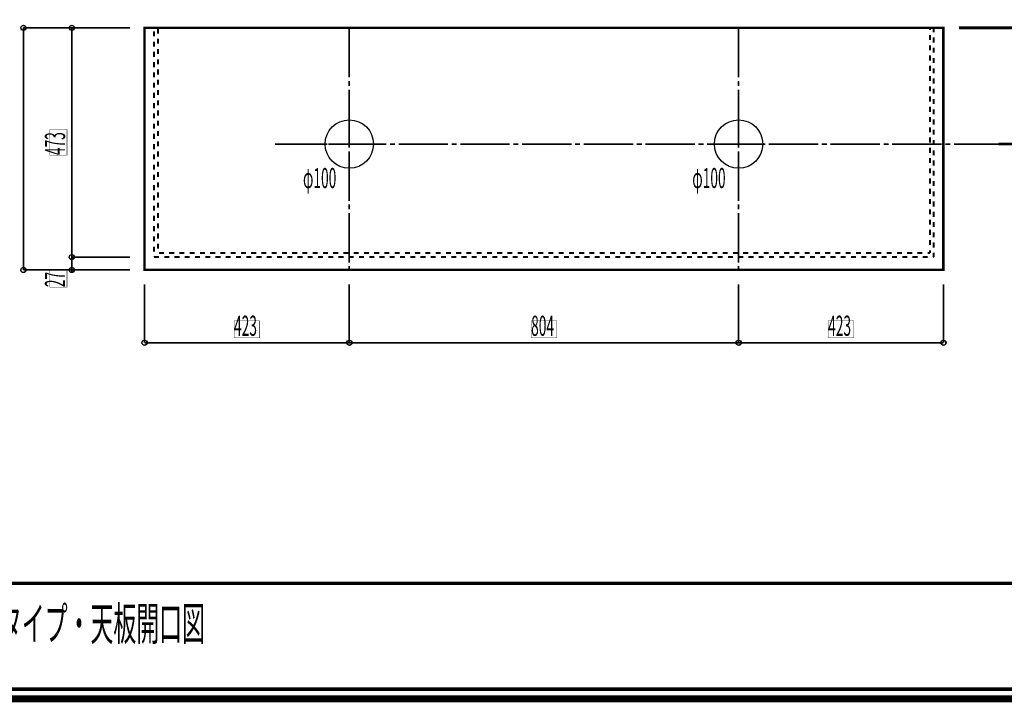
# Model space of a CAD drawing. Extents: x -31 to 252, y 33 to 231.
# Drawn here: x 30 to 132, y 33 to 103 of the extents above; entities that cross this region are included whole.
import ezdxf

# ---------------------------------------------------------------- set-up
doc = ezdxf.new("R2010")
doc.units = 0
doc.layers.add('LAYER_1', color=7, linetype='CONTINUOUS')
doc.layers.add('LAYER_8', color=7, linetype='CONTINUOUS')
doc.styles.get("Standard").update_dxf_attribs({"font": 'TXT', "bigfont": 'BIGFONT'})

# ---------------------------------------------------------------- blocks, each defined once
blk = doc.blocks.new('AIGNBL08010002')
at = {"layer": 'LAYER_8', "const_width": 0.7056}
blk.add_lwpolyline([(251.6749, 230.337), (251.6749, 33.3285), (-30.3177, 33.3285), (-30.3177, 230.337)], close=True, dxfattribs=at)

msp = doc.modelspace()

# ---------------------------------------------------------------- linework, layer by layer
at = {"layer": 'LAYER_1'}
for points, const_width in [([(41.8222, 102.6149), (30.8156, 102.6149)], 0.1693), ([(30.8156, 102.6149), (30.8156, 77.6171)], 0.1693), ([(41.8222, 102.6149), (35.8109, 102.6149)], 0.1693), ([(35.8109, 102.6149), (35.8109, 78.9506)], 0.1693), ([(44.3199, 102.6149), (44.8491, 102.6149)], 0.2081), ([(44.7221, 102.6149), (45.2512, 102.6149)], 0.2081), ([(45.3782, 102.6149), (45.9074, 102.6149)], 0.2081), ([(45.7804, 102.6149), (46.3096, 102.6149)], 0.2081), ([(46.4366, 102.6149), (46.9657, 102.6149)], 0.2081), ([(46.8387, 102.6149), (47.3679, 102.6149)], 0.2081), ([(47.4949, 102.6149), (48.0241, 102.6149)], 0.2081), ([(47.8971, 102.6149), (48.4262, 102.6149)], 0.2081), ([(48.5532, 102.6149), (49.0824, 102.6149)], 0.2081), ([(48.9554, 102.6149), (49.4846, 102.6149)], 0.2081), ([(49.6116, 102.6149), (50.1407, 102.6149)], 0.2081), ([(50.0137, 102.6149), (50.5429, 102.6149)], 0.2081), ([(50.6699, 102.6149), (51.1991, 102.6149)], 0.2081), ([(51.0721, 102.6149), (51.6012, 102.6149)], 0.2081), ([(51.7282, 102.6149), (52.2574, 102.6149)], 0.2081), ([(52.1304, 102.6149), (52.6596, 102.6149)], 0.2081), ([(52.7866, 102.6149), (53.3157, 102.6149)], 0.2081), ([(53.1887, 102.6149), (53.7179, 102.6149)], 0.2081), ([(53.8449, 102.6149), (54.3741, 102.6149)], 0.2081), ([(54.2471, 102.6149), (54.7762, 102.6149)], 0.2081), ([(54.9032, 102.6149), (55.4324, 102.6149)], 0.2081), ([(55.3054, 102.6149), (55.8346, 102.6149)], 0.2081), ([(55.9616, 102.6149), (56.4907, 102.6149)], 0.2081), ([(56.3637, 102.6149), (56.8929, 102.6149)], 0.2081), ([(57.0199, 102.6149), (57.5491, 102.6149)], 0.2081), ([(57.4221, 102.6149), (57.9512, 102.6149)], 0.2081), ([(58.0782, 102.6149), (58.6074, 102.6149)], 0.2081), ([(58.4804, 102.6149), (59.0096, 102.6149)], 0.2081), ([(59.1366, 102.6149), (59.6657, 102.6149)], 0.2081), ([(59.5387, 102.6149), (60.0679, 102.6149)], 0.2081), ([(60.1949, 102.6149), (60.7241, 102.6149)], 0.2081), ([(60.5971, 102.6149), (61.1262, 102.6149)], 0.2081), ([(61.2532, 102.6149), (61.7824, 102.6149)], 0.2081), ([(61.6554, 102.6149), (62.1846, 102.6149)], 0.2081), ([(62.3116, 102.6149), (62.8407, 102.6149)], 0.2081), ([(62.7137, 102.6149), (63.2429, 102.6149)], 0.2081), ([(63.3699, 102.6149), (63.8991, 102.6149)], 0.2081), ([(63.7721, 102.6149), (64.3012, 102.6149)], 0.2081), ([(64.4282, 102.6149), (64.9574, 102.6149)], 0.2081), ([(64.4706, 102.6149), (64.4706, 97.4926)], 0.1693), ([(64.8304, 102.6149), (65.3596, 102.6149)], 0.2081), ([(65.4866, 102.6149), (66.0157, 102.6149)], 0.2081), ([(65.8887, 102.6149), (66.4179, 102.6149)], 0.2081), ([(66.5449, 102.6149), (67.0741, 102.6149)], 0.2081), ([(66.9471, 102.6149), (67.4762, 102.6149)], 0.2081), ([(67.6032, 102.6149), (68.1324, 102.6149)], 0.2081), ([(68.0054, 102.6149), (68.5346, 102.6149)], 0.2081), ([(68.6616, 102.6149), (69.1907, 102.6149)], 0.2081), ([(69.0637, 102.6149), (69.5929, 102.6149)], 0.2081), ([(69.7199, 102.6149), (70.2491, 102.6149)], 0.2081), ([(70.1221, 102.6149), (70.6512, 102.6149)], 0.2081), ([(70.7782, 102.6149), (71.3074, 102.6149)], 0.2081), ([(71.1804, 102.6149), (71.7096, 102.6149)], 0.2081), ([(71.8366, 102.6149), (72.3657, 102.6149)], 0.2081), ([(72.2387, 102.6149), (72.7679, 102.6149)], 0.2081), ([(72.8949, 102.6149), (73.4241, 102.6149)], 0.2081), ([(73.2971, 102.6149), (73.8262, 102.6149)], 0.2081), ([(73.9532, 102.6149), (74.4824, 102.6149)], 0.2081), ([(74.3554, 102.6149), (74.8846, 102.6149)], 0.2081), ([(75.0116, 102.6149), (75.5407, 102.6149)], 0.2081), ([(75.4137, 102.6149), (75.9429, 102.6149)], 0.2081), ([(76.0699, 102.6149), (76.5991, 102.6149)], 0.2081), ([(76.4721, 102.6149), (77.0012, 102.6149)], 0.2081), ([(77.1282, 102.6149), (77.6574, 102.6149)], 0.2081), ([(77.5304, 102.6149), (78.0596, 102.6149)], 0.2081), ([(78.1866, 102.6149), (78.7157, 102.6149)], 0.2081), ([(78.5887, 102.6149), (79.1179, 102.6149)], 0.2081), ([(79.2449, 102.6149), (79.7741, 102.6149)], 0.2081), ([(79.6471, 102.6149), (80.1762, 102.6149)], 0.2081), ([(80.3032, 102.6149), (80.8324, 102.6149)], 0.2081), ([(80.7054, 102.6149), (81.2346, 102.6149)], 0.2081), ([(81.3616, 102.6149), (81.8907, 102.6149)], 0.2081), ([(81.7637, 102.6149), (82.2929, 102.6149)], 0.2081), ([(82.4199, 102.6149), (82.9491, 102.6149)], 0.2081), ([(82.8221, 102.6149), (83.3512, 102.6149)], 0.2081), ([(83.4782, 102.6149), (84.0074, 102.6149)], 0.2081), ([(83.8804, 102.6149), (84.4096, 102.6149)], 0.2081), ([(84.5366, 102.6149), (85.0657, 102.6149)], 0.2081), ([(84.9387, 102.6149), (85.4679, 102.6149)], 0.2081), ([(85.5949, 102.6149), (86.1241, 102.6149)], 0.2081), ([(85.9971, 102.6149), (86.5262, 102.6149)], 0.2081), ([(86.6532, 102.6149), (87.1824, 102.6149)], 0.2081), ([(87.0554, 102.6149), (87.5846, 102.6149)], 0.2081), ([(87.7116, 102.6149), (88.2407, 102.6149)], 0.2081), ([(88.1137, 102.6149), (88.6429, 102.6149)], 0.2081), ([(88.7699, 102.6149), (89.2991, 102.6149)], 0.2081), ([(89.1721, 102.6149), (89.7012, 102.6149)], 0.2081), ([(89.8282, 102.6149), (90.3574, 102.6149)], 0.2081), ([(90.2304, 102.6149), (90.7596, 102.6149)], 0.2081), ([(90.8866, 102.6149), (91.4157, 102.6149)], 0.2081), ([(91.2887, 102.6149), (91.8179, 102.6149)], 0.2081), ([(91.9449, 102.6149), (92.4741, 102.6149)], 0.2081), ([(92.3471, 102.6149), (92.8762, 102.6149)], 0.2081), ([(93.0032, 102.6149), (93.5324, 102.6149)], 0.2081), ([(93.4054, 102.6149), (93.9346, 102.6149)], 0.2081), ([(94.0616, 102.6149), (94.5907, 102.6149)], 0.2081), ([(94.4637, 102.6149), (94.9929, 102.6149)], 0.2081), ([(95.1199, 102.6149), (95.6491, 102.6149)], 0.2081), ([(95.5221, 102.6149), (96.0512, 102.6149)], 0.2081), ([(96.1782, 102.6149), (96.7074, 102.6149)], 0.2081), ([(96.5804, 102.6149), (97.1096, 102.6149)], 0.2081), ([(97.2366, 102.6149), (97.7657, 102.6149)], 0.2081), ([(97.6387, 102.6149), (98.1679, 102.6149)], 0.2081), ([(98.2949, 102.6149), (98.8241, 102.6149)], 0.2081), ([(98.6971, 102.6149), (99.2262, 102.6149)], 0.2081), ([(99.3532, 102.6149), (99.8824, 102.6149)], 0.2081), ([(99.7554, 102.6149), (100.2846, 102.6149)], 0.2081), ([(100.4116, 102.6149), (100.9407, 102.6149)], 0.2081), ([(100.8137, 102.6149), (101.3429, 102.6149)], 0.2081), ([(101.4699, 102.6149), (101.9991, 102.6149)], 0.2081), ([(101.8721, 102.6149), (102.4012, 102.6149)], 0.2081), ([(102.5282, 102.6149), (103.0574, 102.6149)], 0.2081), ([(102.9304, 102.6149), (103.4596, 102.6149)], 0.2081), ([(103.5866, 102.6149), (104.1157, 102.6149)], 0.2081), ([(103.9887, 102.6149), (104.5179, 102.6149)], 0.2081), ([(104.6449, 102.6149), (105.1741, 102.6149)], 0.2081), ([(104.6661, 102.6149), (104.6661, 97.4926)], 0.1693), ([(105.0471, 102.6149), (105.5762, 102.6149)], 0.2081), ([(105.7032, 102.6149), (106.2324, 102.6149)], 0.2081), ([(106.1054, 102.6149), (106.6346, 102.6149)], 0.2081), ([(106.7616, 102.6149), (107.2907, 102.6149)], 0.2081), ([(107.1637, 102.6149), (107.6929, 102.6149)], 0.2081), ([(107.8199, 102.6149), (108.3491, 102.6149)], 0.2081), ([(108.2221, 102.6149), (108.7512, 102.6149)], 0.2081), ([(108.8782, 102.6149), (109.4074, 102.6149)], 0.2081), ([(109.2804, 102.6149), (109.8096, 102.6149)], 0.2081), ([(109.9366, 102.6149), (110.4657, 102.6149)], 0.2081), ([(110.3387, 102.6149), (110.8679, 102.6149)], 0.2081), ([(110.9949, 102.6149), (111.5241, 102.6149)], 0.2081), ([(111.3971, 102.6149), (111.9262, 102.6149)], 0.2081), ([(112.0532, 102.6149), (112.5824, 102.6149)], 0.2081), ([(112.4554, 102.6149), (112.9846, 102.6149)], 0.2081), ([(113.1116, 102.6149), (113.6407, 102.6149)], 0.2081), ([(113.5137, 102.6149), (114.0429, 102.6149)], 0.2081), ([(114.1699, 102.6149), (114.6991, 102.6149)], 0.2081), ([(114.5721, 102.6149), (115.1012, 102.6149)], 0.2081), ([(115.2282, 102.6149), (115.7574, 102.6149)], 0.2081), ([(115.6304, 102.6149), (116.1596, 102.6149)], 0.2081), ([(116.2866, 102.6149), (116.8157, 102.6149)], 0.2081), ([(116.6887, 102.6149), (117.2179, 102.6149)], 0.2081), ([(117.3449, 102.6149), (117.8741, 102.6149)], 0.2081), ([(117.7471, 102.6149), (118.2762, 102.6149)], 0.2081), ([(118.4032, 102.6149), (118.9324, 102.6149)], 0.2081), ([(118.8054, 102.6149), (119.3346, 102.6149)], 0.2081), ([(119.4616, 102.6149), (119.9907, 102.6149)], 0.2081), ([(119.8637, 102.6149), (120.3929, 102.6149)], 0.2081), ([(120.5199, 102.6149), (121.0491, 102.6149)], 0.2081), ([(120.9221, 102.6149), (121.4512, 102.6149)], 0.2081), ([(121.5782, 102.6149), (122.1074, 102.6149)], 0.2081), ([(121.9804, 102.6149), (122.5096, 102.6149)], 0.2081), ([(122.6366, 102.6149), (123.1657, 102.6149)], 0.2081), ([(123.0387, 102.6149), (123.5679, 102.6149)], 0.2081), ([(123.6949, 102.6149), (124.2241, 102.6149)], 0.2081), ([(124.0971, 102.6149), (124.4146, 102.6149)], 0.2081), ([(124.4146, 102.6149), (124.4146, 102.4032)], 0.2081), ([(124.7532, 102.6149), (124.8167, 102.6149)], 0.2081), ([(124.8167, 102.6149), (124.8167, 102.1492)], 0.2081), ([(127.4202, 102.6149), (134.9132, 102.6149)], 0.2963), ([(44.3199, 101.7259), (44.3199, 102.2551)], 0.2081), ([(44.7221, 102.0222), (44.7221, 102.5514)], 0.2081), ([(124.4146, 101.8741), (124.4146, 101.3449)], 0.2081), ([(124.8167, 101.6201), (124.8167, 101.0909)], 0.2081), ([(44.3199, 100.6676), (44.3199, 101.1967)], 0.2081), ([(44.7221, 100.9639), (44.7221, 101.4931)], 0.2081), ([(124.4146, 100.8157), (124.4146, 100.2866)], 0.2081), ([(124.8167, 100.5617), (124.8167, 100.0326)], 0.2081), ([(44.3199, 99.6092), (44.3199, 100.1384)], 0.2081), ([(44.7221, 99.9056), (44.7221, 100.4347)], 0.2081), ([(124.4146, 99.7574), (124.4146, 99.2282)], 0.2081), ([(44.3199, 98.5509), (44.3199, 99.0801)], 0.2081), ([(44.7221, 98.8472), (44.7221, 99.3764)], 0.2081), ([(124.4146, 98.6991), (124.4146, 98.1699)], 0.2081), ([(124.8167, 99.5034), (124.8167, 98.9742)], 0.2081), ([(44.3199, 97.4926), (44.3199, 98.0217)], 0.2081), ([(44.7221, 97.7889), (44.7221, 98.3181)], 0.2081), ([(124.4146, 97.6407), (124.4146, 97.1116)], 0.2081), ([(124.8167, 98.4451), (124.8167, 97.9159)], 0.2081), ([(44.3199, 96.4342), (44.3199, 96.9634)], 0.2081), ([(44.7221, 96.7306), (44.7221, 97.2597)], 0.2081), ([(64.4706, 97.1327), (64.4706, 96.6036)], 0.1693), ([(104.6661, 97.1327), (104.6661, 96.6036)], 0.1693), ([(124.4146, 96.5824), (124.4146, 96.0532)], 0.2081), ([(124.8167, 97.3867), (124.8167, 96.8576)], 0.2081), ([(44.3199, 95.3759), (44.3199, 95.9051)], 0.2081), ([(44.7221, 95.6722), (44.7221, 96.2014)], 0.2081), ([(64.4706, 96.2437), (64.4706, 91.1214)], 0.1693), ([(104.6661, 96.2437), (104.6661, 91.1214)], 0.1693), ([(124.4146, 95.5241), (124.4146, 94.9949)], 0.2081), ([(124.8167, 96.3284), (124.8167, 95.7992)], 0.2081), ([(44.3199, 94.3176), (44.3199, 94.8467)], 0.2081), ([(44.7221, 94.6139), (44.7221, 95.1431)], 0.2081), ([(124.4146, 94.4657), (124.4146, 93.9366)], 0.2081), ([(124.8167, 95.2701), (124.8167, 94.7409)], 0.2081), ([(44.3199, 93.2592), (44.3199, 93.7884)], 0.2081), ([(44.7221, 93.5556), (44.7221, 94.0847)], 0.2081), ([(124.8167, 94.2117), (124.8167, 93.6826)], 0.2081), ([(44.3199, 92.2009), (44.3199, 92.7301)], 0.2081), ([(44.7221, 92.4972), (44.7221, 93.0264)], 0.2081), ([(64.4706, 92.8782), (64.4706, 93.0476)], 0.1693), ([(104.6661, 92.8782), (104.6661, 93.0476)], 0.1693), ([(124.4146, 93.4074), (124.4146, 92.8782)], 0.2081), ([(124.8167, 93.1534), (124.8167, 92.6242)], 0.2081), ([(44.3199, 91.1426), (44.3199, 91.6717)], 0.2081), ([(44.7221, 91.4389), (44.7221, 91.9681)], 0.2081), ([(64.4706, 90.7616), (64.4706, 92.3491)], 0.1693), ([(104.6661, 90.7616), (104.6661, 92.3491)], 0.1693), ([(124.4146, 92.3491), (124.4146, 91.8199)], 0.2081), ([(124.8167, 92.0951), (124.8167, 91.5659)], 0.2081), ([(44.3199, 90.0842), (44.3199, 90.6134)], 0.2081), ([(44.7221, 90.3806), (44.7221, 90.9097)], 0.2081), ([(56.8082, 90.6134), (61.9306, 90.6134)], 0.1693), ([(62.2057, 90.6134), (62.0364, 90.6134)], 0.1693), ([(62.2904, 90.6134), (62.8196, 90.6134)], 0.1693), ([(64.3224, 90.6134), (62.7349, 90.6134)], 0.1693), ([(63.1794, 90.6134), (68.3017, 90.6134)], 0.1693), ([(64.4706, 90.7616), (64.4706, 90.2324)], 0.1693), ([(64.4706, 90.2324), (64.4706, 90.4017)], 0.1693), ([(64.8516, 90.6134), (64.6822, 90.6134)], 0.1693), ([(66.9682, 90.6134), (65.3807, 90.6134)], 0.1693), ([(68.6616, 90.6134), (69.1907, 90.6134)], 0.1693), ([(69.5506, 90.6134), (74.6729, 90.6134)], 0.1693), ([(75.0327, 90.6134), (75.5619, 90.6134)], 0.1693), ([(75.9217, 90.6134), (81.0441, 90.6134)], 0.1693), ([(81.4039, 90.6134), (81.9331, 90.6134)], 0.1693), ([(82.2929, 90.6134), (87.4152, 90.6134)], 0.1693), ([(87.7751, 90.6134), (88.3042, 90.6134)], 0.1693), ([(88.6641, 90.6134), (93.7864, 90.6134)], 0.1693), ([(94.1462, 90.6134), (94.6754, 90.6134)], 0.1693), ([(95.0352, 90.6134), (100.1576, 90.6134)], 0.1693), ([(100.5174, 90.6134), (101.0466, 90.6134)], 0.1693), ([(101.4064, 90.6134), (106.5287, 90.6134)], 0.1693), ([(102.4012, 90.6134), (102.2319, 90.6134)], 0.1693), ([(104.5179, 90.6134), (102.9304, 90.6134)], 0.1693), ([(104.6661, 90.7616), (104.6661, 90.2324)], 0.1693), ([(104.6661, 90.2324), (104.6661, 90.4017)], 0.1693), ([(105.0471, 90.6134), (104.8777, 90.6134)], 0.1693), ([(107.1637, 90.6134), (105.5762, 90.6134)], 0.1693), ([(106.8886, 90.6134), (107.4177, 90.6134)], 0.1693), ([(107.7776, 90.6134), (112.8999, 90.6134)], 0.1693), ([(113.2597, 90.6134), (113.7889, 90.6134)], 0.1693), ([(114.1487, 90.6134), (119.2711, 90.6134)], 0.1693), ([(119.6309, 90.6134), (120.1601, 90.6134)], 0.1693), ([(120.5199, 90.6134), (125.6422, 90.6134)], 0.1693), ([(124.4146, 91.2907), (124.4146, 90.7616)], 0.2081), ([(124.8167, 91.0367), (124.8167, 90.5076)], 0.2081), ([(126.0021, 90.6134), (126.5312, 90.6134)], 0.1693), ([(126.8911, 90.6134), (132.0134, 90.6134)], 0.1693), ([(131.5266, 90.6134), (134.9132, 90.6134)], 0.2963), ([(44.3199, 89.0259), (44.3199, 89.5551)], 0.2081), ([(44.7221, 89.3222), (44.7221, 89.8514)], 0.2081), ([(64.4706, 89.8726), (64.4706, 84.7502)], 0.1693), ([(64.4706, 88.1157), (64.4706, 89.7032)], 0.1693), ([(104.6661, 89.8726), (104.6661, 84.7502)], 0.1693), ([(104.6661, 88.1157), (104.6661, 89.7032)], 0.1693), ([(124.4146, 90.2324), (124.4146, 89.7032)], 0.2081), ([(124.8167, 89.9784), (124.8167, 89.4492)], 0.2081), ([(44.3199, 87.9676), (44.3199, 88.4967)], 0.2081), ([(44.7221, 88.2639), (44.7221, 88.7931)], 0.2081), ([(124.4146, 89.1741), (124.4146, 88.6449)], 0.2081), ([(124.8167, 88.9201), (124.8167, 88.3909)], 0.2081), ([(44.3199, 86.9092), (44.3199, 87.4384)], 0.2081), ([(44.7221, 87.2056), (44.7221, 87.7347)], 0.2081), ([(124.4146, 88.1157), (124.4146, 87.5866)], 0.2081), ([(124.8167, 87.8617), (124.8167, 87.3326)], 0.2081), ([(44.3199, 85.8509), (44.3199, 86.3801)], 0.2081), ([(44.7221, 86.1472), (44.7221, 86.6764)], 0.2081), ([(124.4146, 87.0574), (124.4146, 86.5282)], 0.2081), ([(124.8167, 86.8034), (124.8167, 86.2742)], 0.2081), ([(44.3199, 84.7926), (44.3199, 85.3217)], 0.2081), ([(44.7221, 85.0889), (44.7221, 85.6181)], 0.2081), ([(124.4146, 85.9991), (124.4146, 85.4699)], 0.2081), ([(124.8167, 85.7451), (124.8167, 85.2159)], 0.2081), ([(44.7221, 84.0306), (44.7221, 84.5597)], 0.2081), ([(64.4706, 84.3904), (64.4706, 83.8612)], 0.1693), ([(104.6661, 84.3904), (104.6661, 83.8612)], 0.1693), ([(124.4146, 84.9407), (124.4146, 84.4116)], 0.2081), ([(124.8167, 84.6867), (124.8167, 84.1576)], 0.2081), ([(44.3199, 83.7342), (44.3199, 84.2634)], 0.2081), ([(44.7221, 82.9722), (44.7221, 83.5014)], 0.2081), ([(64.4706, 83.5014), (64.4706, 78.3791)], 0.1693), ([(104.6661, 83.5014), (104.6661, 78.3791)], 0.1693), ([(124.4146, 83.8824), (124.4146, 83.3532)], 0.2081), ([(124.8167, 83.6284), (124.8167, 83.0992)], 0.2081), ([(44.3199, 82.6759), (44.3199, 83.2051)], 0.2081), ([(44.7221, 81.9139), (44.7221, 82.4431)], 0.2081), ([(124.4146, 82.8241), (124.4146, 82.2949)], 0.2081), ([(124.8167, 82.5701), (124.8167, 82.0409)], 0.2081), ([(44.3199, 81.6176), (44.3199, 82.1467)], 0.2081), ([(44.7221, 80.8556), (44.7221, 81.3847)], 0.2081), ([(124.4146, 81.7657), (124.4146, 81.2366)], 0.2081), ([(124.8167, 81.5117), (124.8167, 80.9826)], 0.2081), ([(44.3199, 80.5592), (44.3199, 81.0884)], 0.2081), ([(44.7221, 79.7972), (44.7221, 80.3264)], 0.2081), ([(124.4146, 80.7074), (124.4146, 80.1782)], 0.2081), ([(124.8167, 80.4534), (124.8167, 79.9242)], 0.2081), ([(44.3199, 79.5009), (44.3199, 80.0301)], 0.2081), ([(45.3359, 79.3527), (44.8067, 79.3527)], 0.2081), ([(46.3942, 79.3527), (45.8651, 79.3527)], 0.2081), ([(47.4526, 79.3527), (46.9234, 79.3527)], 0.2081), ([(48.5109, 79.3527), (47.9817, 79.3527)], 0.2081), ([(49.5692, 79.3527), (49.0401, 79.3527)], 0.2081), ([(50.6276, 79.3527), (50.0984, 79.3527)], 0.2081), ([(51.6859, 79.3527), (51.1567, 79.3527)], 0.2081), ([(52.7442, 79.3527), (52.2151, 79.3527)], 0.2081), ([(53.8026, 79.3527), (53.2734, 79.3527)], 0.2081), ([(54.8609, 79.3527), (54.3317, 79.3527)], 0.2081), ([(55.9192, 79.3527), (55.3901, 79.3527)], 0.2081), ([(56.9776, 79.3527), (56.4484, 79.3527)], 0.2081), ([(58.0359, 79.3527), (57.5067, 79.3527)], 0.2081), ([(59.0942, 79.3527), (58.5651, 79.3527)], 0.2081), ([(60.1526, 79.3527), (59.6234, 79.3527)], 0.2081), ([(61.2109, 79.3527), (60.6817, 79.3527)], 0.2081), ([(62.2692, 79.3527), (61.7401, 79.3527)], 0.2081), ([(63.3276, 79.3527), (62.7984, 79.3527)], 0.2081), ([(64.3859, 79.3527), (63.8567, 79.3527)], 0.2081), ([(65.4442, 79.3527), (64.9151, 79.3527)], 0.2081), ([(66.5026, 79.3527), (65.9734, 79.3527)], 0.2081), ([(67.5609, 79.3527), (67.0317, 79.3527)], 0.2081), ([(68.6192, 79.3527), (68.0901, 79.3527)], 0.2081), ([(69.6776, 79.3527), (69.1484, 79.3527)], 0.2081), ([(70.7359, 79.3527), (70.2067, 79.3527)], 0.2081), ([(71.7942, 79.3527), (71.2651, 79.3527)], 0.2081), ([(72.8526, 79.3527), (72.3234, 79.3527)], 0.2081), ([(73.9109, 79.3527), (73.3817, 79.3527)], 0.2081), ([(74.9692, 79.3527), (74.4401, 79.3527)], 0.2081), ([(76.0276, 79.3527), (75.4984, 79.3527)], 0.2081), ([(77.0859, 79.3527), (76.5567, 79.3527)], 0.2081), ([(78.1442, 79.3527), (77.6151, 79.3527)], 0.2081), ([(79.2026, 79.3527), (78.6734, 79.3527)], 0.2081), ([(80.2609, 79.3527), (79.7317, 79.3527)], 0.2081), ([(81.3192, 79.3527), (80.7901, 79.3527)], 0.2081), ([(82.3776, 79.3527), (81.8484, 79.3527)], 0.2081), ([(83.4359, 79.3527), (82.9067, 79.3527)], 0.2081), ([(84.4942, 79.3527), (83.9651, 79.3527)], 0.2081), ([(85.5526, 79.3527), (85.0234, 79.3527)], 0.2081), ([(86.6109, 79.3527), (86.0817, 79.3527)], 0.2081), ([(87.6692, 79.3527), (87.1401, 79.3527)], 0.2081), ([(88.7276, 79.3527), (88.1984, 79.3527)], 0.2081), ([(89.7859, 79.3527), (89.2567, 79.3527)], 0.2081), ([(90.8442, 79.3527), (90.3151, 79.3527)], 0.2081), ([(91.9026, 79.3527), (91.3734, 79.3527)], 0.2081), ([(92.9609, 79.3527), (92.4317, 79.3527)], 0.2081), ([(94.0192, 79.3527), (93.4901, 79.3527)], 0.2081), ([(95.0776, 79.3527), (94.5484, 79.3527)], 0.2081), ([(96.1359, 79.3527), (95.6067, 79.3527)], 0.2081), ([(97.1942, 79.3527), (96.6651, 79.3527)], 0.2081), ([(98.2526, 79.3527), (97.7234, 79.3527)], 0.2081), ([(99.3109, 79.3527), (98.7817, 79.3527)], 0.2081), ([(100.3692, 79.3527), (99.8401, 79.3527)], 0.2081), ([(101.4276, 79.3527), (100.8984, 79.3527)], 0.2081), ([(102.4859, 79.3527), (101.9567, 79.3527)], 0.2081), ([(103.5442, 79.3527), (103.0151, 79.3527)], 0.2081), ([(104.6026, 79.3527), (104.0734, 79.3527)], 0.2081), ([(105.6609, 79.3527), (105.1317, 79.3527)], 0.2081), ([(106.7192, 79.3527), (106.1901, 79.3527)], 0.2081), ([(107.7776, 79.3527), (107.2484, 79.3527)], 0.2081), ([(108.8359, 79.3527), (108.3067, 79.3527)], 0.2081), ([(109.8942, 79.3527), (109.3651, 79.3527)], 0.2081), ([(110.9526, 79.3527), (110.4234, 79.3527)], 0.2081), ([(112.0109, 79.3527), (111.4817, 79.3527)], 0.2081), ([(113.0692, 79.3527), (112.5401, 79.3527)], 0.2081), ([(114.1276, 79.3527), (113.5984, 79.3527)], 0.2081), ([(115.1859, 79.3527), (114.6567, 79.3527)], 0.2081), ([(116.2442, 79.3527), (115.7151, 79.3527)], 0.2081), ([(117.3026, 79.3527), (116.7734, 79.3527)], 0.2081), ([(118.3609, 79.3527), (117.8317, 79.3527)], 0.2081), ([(119.4192, 79.3527), (118.8901, 79.3527)], 0.2081), ([(120.4776, 79.3527), (119.9484, 79.3527)], 0.2081), ([(121.5359, 79.3527), (121.0067, 79.3527)], 0.2081), ([(122.5942, 79.3527), (122.0651, 79.3527)], 0.2081), ([(123.6526, 79.3527), (123.1234, 79.3527)], 0.2081), ([(124.4146, 79.3527), (124.1817, 79.3527)], 0.2081), ([(124.4146, 79.6491), (124.4146, 79.3527)], 0.2081), ([(124.8167, 79.3951), (124.8167, 78.9506)], 0.2081), ([(35.8109, 78.9506), (35.8109, 79.2046)], 0.1693), ([(41.8222, 78.9506), (35.8109, 78.9506)], 0.1693), ([(40.3194, 78.9506), (35.8109, 78.9506)], 0.1693), ([(35.8109, 78.9506), (35.8109, 77.6171)], 0.1693), ([(44.3199, 78.9506), (44.3199, 78.9717)], 0.2081), ([(44.8279, 78.9506), (44.3199, 78.9506)], 0.2081), ([(45.8862, 78.9506), (45.3571, 78.9506)], 0.2081), ([(46.9446, 78.9506), (46.4154, 78.9506)], 0.2081), ([(48.0029, 78.9506), (47.4737, 78.9506)], 0.2081), ([(49.0612, 78.9506), (48.5321, 78.9506)], 0.2081), ([(50.1196, 78.9506), (49.5904, 78.9506)], 0.2081), ([(51.1779, 78.9506), (50.6487, 78.9506)], 0.2081), ([(52.2362, 78.9506), (51.7071, 78.9506)], 0.2081), ([(53.2946, 78.9506), (52.7654, 78.9506)], 0.2081), ([(54.3529, 78.9506), (53.8237, 78.9506)], 0.2081), ([(55.4112, 78.9506), (54.8821, 78.9506)], 0.2081), ([(56.4696, 78.9506), (55.9404, 78.9506)], 0.2081), ([(57.5279, 78.9506), (56.9987, 78.9506)], 0.2081), ([(58.5862, 78.9506), (58.0571, 78.9506)], 0.2081), ([(59.6446, 78.9506), (59.1154, 78.9506)], 0.2081), ([(60.7029, 78.9506), (60.1737, 78.9506)], 0.2081), ([(61.7612, 78.9506), (61.2321, 78.9506)], 0.2081), ([(62.8196, 78.9506), (62.2904, 78.9506)], 0.2081), ([(63.8779, 78.9506), (63.3487, 78.9506)], 0.2081), ([(64.9362, 78.9506), (64.4071, 78.9506)], 0.2081), ([(65.9946, 78.9506), (65.4654, 78.9506)], 0.2081), ([(67.0529, 78.9506), (66.5237, 78.9506)], 0.2081), ([(68.1112, 78.9506), (67.5821, 78.9506)], 0.2081), ([(69.1696, 78.9506), (68.6404, 78.9506)], 0.2081), ([(70.2279, 78.9506), (69.6987, 78.9506)], 0.2081), ([(71.2862, 78.9506), (70.7571, 78.9506)], 0.2081), ([(72.3446, 78.9506), (71.8154, 78.9506)], 0.2081), ([(73.4029, 78.9506), (72.8737, 78.9506)], 0.2081), ([(74.4612, 78.9506), (73.9321, 78.9506)], 0.2081), ([(75.5196, 78.9506), (74.9904, 78.9506)], 0.2081), ([(76.5779, 78.9506), (76.0487, 78.9506)], 0.2081), ([(77.6362, 78.9506), (77.1071, 78.9506)], 0.2081), ([(78.6946, 78.9506), (78.1654, 78.9506)], 0.2081), ([(79.7529, 78.9506), (79.2237, 78.9506)], 0.2081), ([(80.8112, 78.9506), (80.2821, 78.9506)], 0.2081), ([(81.8696, 78.9506), (81.3404, 78.9506)], 0.2081), ([(82.9279, 78.9506), (82.3987, 78.9506)], 0.2081), ([(83.9862, 78.9506), (83.4571, 78.9506)], 0.2081), ([(85.0446, 78.9506), (84.5154, 78.9506)], 0.2081), ([(86.1029, 78.9506), (85.5737, 78.9506)], 0.2081), ([(87.1612, 78.9506), (86.6321, 78.9506)], 0.2081), ([(88.2196, 78.9506), (87.6904, 78.9506)], 0.2081), ([(89.2779, 78.9506), (88.7487, 78.9506)], 0.2081), ([(90.3362, 78.9506), (89.8071, 78.9506)], 0.2081), ([(91.3946, 78.9506), (90.8654, 78.9506)], 0.2081), ([(92.4529, 78.9506), (91.9237, 78.9506)], 0.2081), ([(93.5112, 78.9506), (92.9821, 78.9506)], 0.2081), ([(94.5696, 78.9506), (94.0404, 78.9506)], 0.2081), ([(95.6279, 78.9506), (95.0987, 78.9506)], 0.2081), ([(96.6862, 78.9506), (96.1571, 78.9506)], 0.2081), ([(97.7446, 78.9506), (97.2154, 78.9506)], 0.2081), ([(98.8029, 78.9506), (98.2737, 78.9506)], 0.2081), ([(99.8612, 78.9506), (99.3321, 78.9506)], 0.2081), ([(100.9196, 78.9506), (100.3904, 78.9506)], 0.2081), ([(101.9779, 78.9506), (101.4487, 78.9506)], 0.2081), ([(103.0362, 78.9506), (102.5071, 78.9506)], 0.2081), ([(104.0946, 78.9506), (103.5654, 78.9506)], 0.2081), ([(105.1529, 78.9506), (104.6237, 78.9506)], 0.2081), ([(106.2112, 78.9506), (105.6821, 78.9506)], 0.2081), ([(107.2696, 78.9506), (106.7404, 78.9506)], 0.2081), ([(108.3279, 78.9506), (107.7987, 78.9506)], 0.2081), ([(109.3862, 78.9506), (108.8571, 78.9506)], 0.2081), ([(110.4446, 78.9506), (109.9154, 78.9506)], 0.2081), ([(111.5029, 78.9506), (110.9737, 78.9506)], 0.2081), ([(112.5612, 78.9506), (112.0321, 78.9506)], 0.2081), ([(113.6196, 78.9506), (113.0904, 78.9506)], 0.2081), ([(114.6779, 78.9506), (114.1487, 78.9506)], 0.2081), ([(115.7362, 78.9506), (115.2071, 78.9506)], 0.2081), ([(116.7946, 78.9506), (116.2654, 78.9506)], 0.2081), ([(117.8529, 78.9506), (117.3237, 78.9506)], 0.2081), ([(118.9112, 78.9506), (118.3821, 78.9506)], 0.2081), ([(119.9696, 78.9506), (119.4404, 78.9506)], 0.2081), ([(121.0279, 78.9506), (120.4987, 78.9506)], 0.2081), ([(122.0862, 78.9506), (121.5571, 78.9506)], 0.2081), ([(123.1446, 78.9506), (122.6154, 78.9506)], 0.2081), ([(124.2029, 78.9506), (123.6737, 78.9506)], 0.2081), ([(124.8167, 78.9506), (124.7321, 78.9506)], 0.2081), ([(41.8222, 77.6171), (30.8156, 77.6171)], 0.1693), ([(41.8222, 77.6171), (35.8109, 77.6171)], 0.1693), ([(35.8109, 77.6171), (35.8109, 77.3631)], 0.1693), ([(64.4706, 78.0192), (64.4706, 77.6171)], 0.1693), ([(104.6661, 78.0192), (104.6661, 77.6171)], 0.1693), ([(43.3251, 76.1142), (43.3251, 70.1029)], 0.1693), ([(64.4706, 76.1142), (64.4706, 70.1029)], 0.1693), ([(64.4706, 76.1142), (64.4706, 70.1029)], 0.1693), ([(104.6661, 76.1142), (104.6661, 70.1029)], 0.1693), ([(104.6661, 76.1142), (104.6661, 70.1029)], 0.1693), ([(125.8116, 76.1142), (125.8116, 70.1029)], 0.1693), ([(64.4706, 70.1029), (43.3251, 70.1029)], 0.1693), ([(64.4706, 70.1029), (104.6661, 70.1029)], 0.1693), ([(104.6661, 70.1029), (125.8116, 70.1029)], 0.1693)]:
    msp.add_lwpolyline(points, dxfattribs=dict(at, const_width=const_width))
at = {"layer": 'LAYER_1', "const_width": 0.254}
msp.add_lwpolyline([(125.8116, 102.6149), (43.3251, 102.6149), (43.3251, 77.6171), (125.8116, 77.6171)], close=True, dxfattribs=at)
at = {"layer": 'LAYER_1', "color": 255, "const_width": 0.05}
for points in [[(33.5461, 92.1162), (35.3241, 92.1162), (35.3241, 89.4704), (33.5461, 89.4704)], [(33.5461, 77.6171), (35.3241, 77.6171), (35.3241, 75.8391), (33.5461, 75.8391)], [(52.5749, 72.3677), (55.2207, 72.3677), (55.2207, 70.6109), (52.5749, 70.6109)], [(83.2454, 72.3677), (85.8912, 72.3677), (85.8912, 70.6109), (83.2454, 70.6109)], [(113.9159, 72.3677), (116.5617, 72.3677), (116.5617, 70.6109), (113.9159, 70.6109)]]:
    msp.add_lwpolyline(points, close=True, dxfattribs=at)
at = {"layer": 'LAYER_1'}
for centre, radius in [((30.8261, 102.6043), 0.2699), ((30.8156, 102.6149), 0.254), ((35.8215, 102.6043), 0.2699), ((35.8109, 102.6149), 0.254), ((64.4706, 90.6134), 2.4977), ((104.6661, 90.6134), 2.4977), ((35.8215, 78.94), 0.2699), ((35.8215, 78.94), 0.2699), ((35.8109, 78.9506), 0.254), ((35.8109, 78.9506), 0.254), ((30.8261, 77.6065), 0.2699), ((30.8156, 77.6171), 0.254), ((35.8215, 77.6065), 0.2699), ((35.8109, 77.6171), 0.254), ((43.3356, 70.0923), 0.2699), ((43.3251, 70.1029), 0.254), ((64.4811, 70.0923), 0.2699), ((64.4811, 70.0923), 0.2699), ((64.4706, 70.1029), 0.254), ((64.4706, 70.1029), 0.254), ((104.6766, 70.0923), 0.2699), ((104.6766, 70.0923), 0.2699), ((104.6661, 70.1029), 0.254), ((104.6661, 70.1029), 0.254), ((125.8221, 70.0923), 0.2699), ((125.8116, 70.1029), 0.254)]:
    msp.add_circle(centre, radius, dxfattribs=at)
at = {"layer": 'LAYER_8', "const_width": 0.3528}
for points in [[(-29.3178, 229.3369), (-29.3178, 34.3283), (250.6748, 34.3283), (250.6748, 229.3369), (-29.3178, 229.3369)], [(250.6748, 45.2479), (-29.3178, 45.2479)]]:
    msp.add_lwpolyline(points, dxfattribs=at)

# ---------------------------------------------------------------- block references
at = {"layer": 'LAYER_8'}
msp.add_blockref('AIGNBL08010002', (0, 0), dxfattribs=at)

# ---------------------------------------------------------------- texts
at = {"layer": 'LAYER_1', "width": 0.5}
for s, p in [('473', (35.1255, 89.4733)), ('27', (35.1255, 75.8376))]:
    msp.add_text(s, height=2.0813, rotation=90, dxfattribs=at).set_placement(p)
for s, p in [('φ100', (59.687, 86.0626)), ('φ100', (99.8823, 86.0626)), ('423', (52.5749, 70.8122)), ('804', (83.2454, 70.8122)), ('423', (113.9159, 70.8122))]:
    msp.add_text(s, height=2.0812, dxfattribs=at).set_placement(p)
at = {"layer": 'LAYER_8', "width": 0.5}
msp.add_text('アサンブラージュ洗面キャビネット水栓壁出しタイプ・天板開口図\u3000', height=3.4638, dxfattribs=at).set_placement((-21.3208, 39.3688))

doc.saveas('drawing.dxf')
